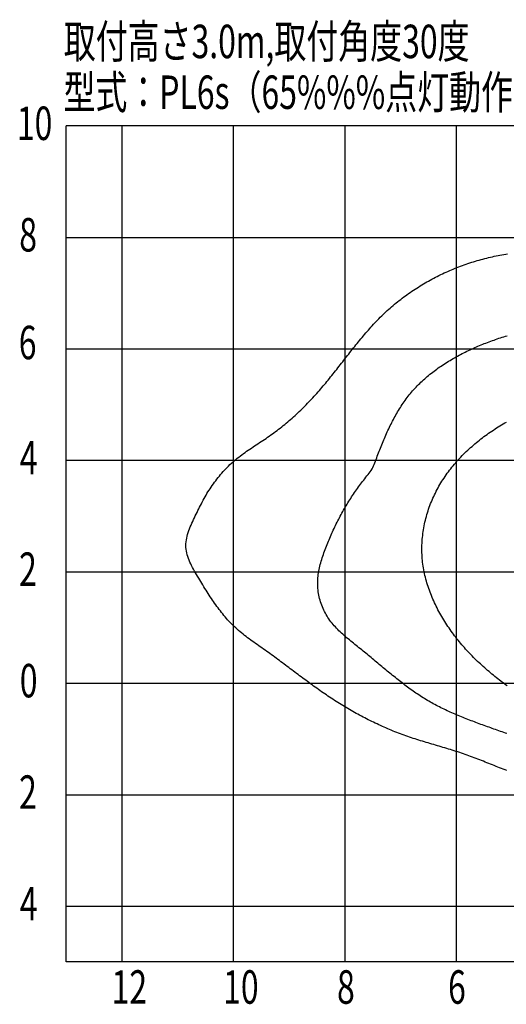
# Model space of a CAD drawing. Extents: x 0 to 420, y 0 to 297.
# Drawn here: x 302 to 331, y 196 to 255 of the extents above; entities that cross this region are included whole.
import ezdxf

# ---------------------------------------------------------------- set-up
doc = ezdxf.new("R2010")
doc.units = 0
doc.layers.get('0').update_dxf_attribs({"linetype": 'CONTINUOUS'})
doc.layers.add('0___1', color=7, linetype='CONTINUOUS')
doc.styles.get("Standard").update_dxf_attribs({"font": 'txt.shx', "width": 0.7, "bigfont": 'extfont.shx'})

msp = doc.modelspace()

# ---------------------------------------------------------------- linework, layer by layer
at = {"color": 6, "linetype": 'CONTINUOUS'}
for p, q in [((304.891, 198.956), (304.891, 248.956)), ((391.558, 248.956), (304.891, 248.956)), ((304.891, 215.622), (391.558, 215.622)), ((391.558, 198.956), (304.891, 198.956))]:
    msp.add_line(p, q, dxfattribs=at)
at = {"color": 4, "linetype": 'CONTINUOUS'}
for p, q in [((308.225, 198.956), (308.225, 248.956)), ((314.891, 198.956), (314.891, 248.956)), ((321.558, 198.956), (321.558, 248.956)), ((328.225, 198.956), (328.225, 248.956)), ((304.891, 242.289), (391.558, 242.289)), ((304.891, 235.622), (391.558, 235.622)), ((304.891, 228.956), (391.558, 228.956)), ((304.891, 222.289), (391.558, 222.289)), ((304.891, 208.956), (391.558, 208.956)), ((304.891, 202.289), (391.558, 202.289))]:
    msp.add_line(p, q, dxfattribs=at)
for points in [[(331.231, 210.394, 0), (331.122, 210.436, 0), (331.014, 210.479, 0), (330.906, 210.522, 0), (330.797, 210.565, 0), (330.689, 210.608, 0), (330.581, 210.651, 0), (330.473, 210.694, 0), (330.365, 210.737, 0), (330.257, 210.78, 0), (330.149, 210.824, 0), (330.041, 210.866, 0), (329.933, 210.909, 0), (329.825, 210.952, 0), (329.717, 210.994, 0), (329.608, 211.036, 0), (329.5, 211.078, 0), (329.392, 211.12, 0), (329.283, 211.161, 0), (329.174, 211.202, 0), (329.065, 211.242, 0), (328.956, 211.282, 0), (328.847, 211.322, 0), (328.738, 211.36, 0), (328.628, 211.399, 0), (328.519, 211.437, 0), (328.409, 211.474, 0), (328.299, 211.51, 0), (328.188, 211.546, 0), (328.078, 211.581, 0), (327.967, 211.616, 0), (327.856, 211.651, 0), (327.745, 211.685, 0), (327.634, 211.719, 0), (327.523, 211.752, 0), (327.411, 211.786, 0), (327.3, 211.819, 0), (327.189, 211.852, 0), (327.077, 211.885, 0), (326.966, 211.918, 0), (326.854, 211.95, 0), (326.743, 211.983, 0), (326.631, 212.016, 0), (326.52, 212.049, 0), (326.408, 212.083, 0), (326.297, 212.116, 0), (326.186, 212.15, 0), (326.074, 212.184, 0), (325.963, 212.219, 0), (325.852, 212.254, 0), (325.742, 212.289, 0), (325.631, 212.325, 0), (325.521, 212.362, 0), (325.41, 212.399, 0), (325.3, 212.437, 0), (325.191, 212.476, 0), (325.081, 212.515, 0), (324.972, 212.555, 0), (324.863, 212.596, 0), (324.754, 212.637, 0), (324.645, 212.679, 0), (324.537, 212.722, 0), (324.429, 212.765, 0), (324.321, 212.81, 0), (324.213, 212.854, 0), (324.106, 212.9, 0), (323.999, 212.946, 0), (323.892, 212.993, 0), (323.786, 213.04, 0), (323.679, 213.088, 0), (323.573, 213.136, 0), (323.468, 213.186, 0), (323.362, 213.235, 0), (323.257, 213.286, 0), (323.152, 213.337, 0), (323.047, 213.389, 0), (322.943, 213.441, 0), (322.839, 213.494, 0), (322.735, 213.547, 0), (322.632, 213.601, 0), (322.529, 213.655, 0), (322.426, 213.71, 0), (322.323, 213.766, 0), (322.221, 213.822, 0), (322.119, 213.879, 0), (322.017, 213.936, 0), (321.916, 213.994, 0), (321.815, 214.052, 0), (321.714, 214.111, 0), (321.614, 214.17, 0), (321.514, 214.23, 0), (321.414, 214.29, 0), (321.315, 214.351, 0), (321.216, 214.413, 0), (321.117, 214.474, 0), (321.019, 214.537, 0), (320.921, 214.599, 0), (320.824, 214.662, 0), (320.726, 214.726, 0), (320.629, 214.79, 0), (320.533, 214.855, 0), (320.437, 214.92, 0), (320.341, 214.985, 0), (320.245, 215.051, 0), (320.15, 215.117, 0), (320.055, 215.184, 0), (319.96, 215.251, 0), (319.866, 215.318, 0), (319.772, 215.385, 0), (319.678, 215.453, 0), (319.584, 215.521, 0), (319.491, 215.59, 0), (319.397, 215.658, 0), (319.304, 215.727, 0), (319.211, 215.796, 0), (319.118, 215.865, 0), (319.025, 215.934, 0), (318.932, 216.004, 0), (318.84, 216.073, 0), (318.747, 216.143, 0), (318.654, 216.213, 0), (318.562, 216.283, 0), (318.469, 216.353, 0), (318.376, 216.423, 0), (318.283, 216.492, 0), (318.191, 216.562, 0), (318.098, 216.632, 0), (318.005, 216.702, 0), (317.912, 216.772, 0), (317.818, 216.841, 0), (317.725, 216.911, 0), (317.631, 216.98, 0), (317.537, 217.05, 0), (317.443, 217.119, 0), (317.349, 217.188, 0), (317.255, 217.256, 0), (317.16, 217.325, 0), (317.065, 217.393, 0), (316.97, 217.461, 0), (316.874, 217.529, 0), (316.778, 217.597, 0), (316.682, 217.664, 0), (316.586, 217.731, 0), (316.49, 217.799, 0), (316.394, 217.866, 0), (316.298, 217.934, 0), (316.203, 218.001, 0), (316.107, 218.069, 0), (316.012, 218.138, 0), (315.918, 218.206, 0), (315.824, 218.276, 0), (315.731, 218.346, 0), (315.639, 218.416, 0), (315.547, 218.487, 0), (315.456, 218.559, 0), (315.366, 218.632, 0), (315.278, 218.705, 0), (315.19, 218.78, 0), (315.104, 218.855, 0), (315.019, 218.932, 0), (314.935, 219.01, 0), (314.852, 219.089, 0), (314.772, 219.169, 0), (314.692, 219.25, 0), (314.614, 219.333, 0), (314.537, 219.417, 0), (314.461, 219.502, 0), (314.387, 219.588, 0), (314.314, 219.675, 0), (314.241, 219.764, 0), (314.17, 219.853, 0), (314.1, 219.943, 0), (314.03, 220.034, 0), (313.962, 220.126, 0), (313.894, 220.22, 0), (313.827, 220.313, 0), (313.76, 220.408, 0), (313.695, 220.504, 0), (313.629, 220.6, 0), (313.564, 220.698, 0), (313.5, 220.795, 0), (313.436, 220.894, 0), (313.372, 220.993, 0), (313.309, 221.093, 0), (313.246, 221.194, 0), (313.183, 221.295, 0), (313.12, 221.397, 0), (313.057, 221.499, 0), (312.994, 221.602, 0), (312.931, 221.705, 0), (312.868, 221.809, 0), (312.805, 221.913, 0), (312.742, 222.018, 0), (312.679, 222.123, 0), (312.617, 222.228, 0), (312.556, 222.334, 0), (312.496, 222.44, 0), (312.439, 222.547, 0), (312.384, 222.654, 0), (312.332, 222.761, 0), (312.282, 222.869, 0), (312.237, 222.977, 0), (312.195, 223.086, 0), (312.157, 223.194, 0), (312.124, 223.304, 0), (312.096, 223.413, 0), (312.074, 223.523, 0), (312.057, 223.633, 0), (312.046, 223.744, 0), (312.042, 223.855, 0), (312.045, 223.966, 0), (312.054, 224.078, 0), (312.069, 224.19, 0), (312.09, 224.302, 0), (312.116, 224.414, 0), (312.146, 224.526, 0), (312.18, 224.637, 0), (312.219, 224.749, 0), (312.26, 224.861, 0), (312.304, 224.972, 0), (312.351, 225.082, 0), (312.399, 225.193, 0), (312.449, 225.302, 0), (312.5, 225.411, 0), (312.552, 225.52, 0), (312.603, 225.627, 0), (312.654, 225.734, 0), (312.706, 225.84, 0), (312.757, 225.945, 0), (312.808, 226.05, 0), (312.86, 226.153, 0), (312.912, 226.257, 0), (312.965, 226.359, 0), (313.019, 226.461, 0), (313.073, 226.562, 0), (313.129, 226.663, 0), (313.185, 226.764, 0), (313.243, 226.863, 0), (313.302, 226.963, 0), (313.362, 227.062, 0), (313.424, 227.16, 0), (313.487, 227.258, 0), (313.552, 227.355, 0), (313.618, 227.451, 0), (313.685, 227.546, 0), (313.753, 227.641, 0), (313.823, 227.735, 0), (313.894, 227.828, 0), (313.966, 227.92, 0), (314.04, 228.011, 0), (314.115, 228.101, 0), (314.191, 228.189, 0), (314.269, 228.277, 0), (314.347, 228.363, 0), (314.428, 228.448, 0), (314.509, 228.532, 0), (314.591, 228.614, 0), (314.675, 228.695, 0), (314.76, 228.775, 0), (314.847, 228.853, 0), (314.934, 228.929, 0), (315.023, 229.004, 0), (315.113, 229.077, 0), (315.204, 229.149, 0), (315.296, 229.22, 0), (315.388, 229.289, 0), (315.482, 229.358, 0), (315.576, 229.426, 0), (315.671, 229.492, 0), (315.766, 229.559, 0), (315.862, 229.624, 0), (315.959, 229.689, 0), (316.055, 229.754, 0), (316.152, 229.818, 0), (316.249, 229.882, 0), (316.346, 229.946, 0), (316.443, 230.01, 0), (316.54, 230.075, 0), (316.637, 230.139, 0), (316.734, 230.204, 0), (316.83, 230.269, 0), (316.926, 230.335, 0), (317.022, 230.402, 0), (317.117, 230.469, 0), (317.211, 230.537, 0), (317.305, 230.605, 0), (317.399, 230.675, 0), (317.492, 230.745, 0), (317.584, 230.815, 0), (317.676, 230.887, 0), (317.768, 230.959, 0), (317.858, 231.031, 0), (317.949, 231.105, 0), (318.038, 231.179, 0), (318.128, 231.253, 0), (318.216, 231.329, 0), (318.304, 231.405, 0), (318.392, 231.481, 0), (318.479, 231.558, 0), (318.566, 231.636, 0), (318.651, 231.714, 0), (318.737, 231.793, 0), (318.822, 231.873, 0), (318.906, 231.953, 0), (318.99, 232.034, 0), (319.073, 232.115, 0), (319.155, 232.197, 0), (319.237, 232.28, 0), (319.319, 232.363, 0), (319.399, 232.446, 0), (319.48, 232.53, 0), (319.559, 232.615, 0), (319.638, 232.7, 0), (319.717, 232.786, 0), (319.794, 232.872, 0), (319.872, 232.959, 0), (319.949, 233.046, 0), (320.025, 233.134, 0), (320.101, 233.222, 0), (320.176, 233.31, 0), (320.251, 233.399, 0), (320.326, 233.488, 0), (320.4, 233.577, 0), (320.474, 233.667, 0), (320.548, 233.757, 0), (320.621, 233.848, 0), (320.694, 233.938, 0), (320.767, 234.029, 0), (320.84, 234.12, 0), (320.912, 234.211, 0), (320.984, 234.302, 0), (321.056, 234.394, 0), (321.128, 234.485, 0), (321.2, 234.577, 0), (321.272, 234.668, 0), (321.343, 234.76, 0), (321.415, 234.852, 0), (321.486, 234.944, 0), (321.558, 235.035, 0), (321.63, 235.127, 0), (321.701, 235.219, 0), (321.773, 235.31, 0), (321.845, 235.402, 0), (321.917, 235.493, 0), (321.989, 235.584, 0), (322.062, 235.675, 0), (322.134, 235.766, 0), (322.207, 235.856, 0), (322.28, 235.947, 0), (322.353, 236.037, 0), (322.427, 236.126, 0), (322.501, 236.216, 0), (322.575, 236.305, 0), (322.65, 236.394, 0), (322.725, 236.482, 0), (322.8, 236.57, 0), (322.876, 236.658, 0), (322.952, 236.745, 0), (323.029, 236.832, 0), (323.106, 236.918, 0), (323.184, 237.004, 0), (323.262, 237.089, 0), (323.341, 237.173, 0), (323.421, 237.258, 0), (323.501, 237.341, 0), (323.582, 237.424, 0), (323.664, 237.506, 0), (323.746, 237.588, 0), (323.829, 237.669, 0), (323.912, 237.749, 0), (323.997, 237.829, 0), (324.082, 237.907, 0), (324.168, 237.985, 0), (324.255, 238.063, 0), (324.342, 238.139, 0), (324.431, 238.215, 0), (324.52, 238.29, 0), (324.61, 238.364, 0), (324.701, 238.437, 0), (324.792, 238.51, 0), (324.884, 238.582, 0), (324.977, 238.653, 0), (325.07, 238.723, 0), (325.164, 238.793, 0), (325.259, 238.861, 0), (325.355, 238.929, 0), (325.451, 238.996, 0), (325.547, 239.062, 0), (325.645, 239.128, 0), (325.743, 239.192, 0), (325.841, 239.256, 0), (325.94, 239.319, 0), (326.04, 239.381, 0), (326.14, 239.442, 0), (326.241, 239.502, 0), (326.342, 239.562, 0), (326.444, 239.62, 0), (326.547, 239.678, 0), (326.649, 239.735, 0), (326.753, 239.791, 0), (326.857, 239.846, 0), (326.961, 239.901, 0), (327.066, 239.954, 0), (327.171, 240.007, 0), (327.277, 240.058, 0), (327.383, 240.109, 0), (327.489, 240.159, 0), (327.596, 240.208, 0), (327.703, 240.256, 0), (327.811, 240.303, 0), (327.919, 240.35, 0), (328.027, 240.395, 0), (328.136, 240.439, 0), (328.245, 240.483, 0), (328.354, 240.525, 0), (328.464, 240.567, 0), (328.574, 240.608, 0), (328.684, 240.647, 0), (328.795, 240.686, 0), (328.905, 240.724, 0), (329.016, 240.761, 0), (329.128, 240.797, 0), (329.239, 240.832, 0), (329.351, 240.866, 0), (329.462, 240.899, 0), (329.574, 240.931, 0), (329.687, 240.962, 0), (329.799, 240.993, 0), (329.912, 241.022, 0), (330.024, 241.05, 0), (330.137, 241.078, 0), (330.25, 241.104, 0), (330.363, 241.13, 0), (330.477, 241.154, 0), (330.59, 241.178, 0), (330.704, 241.201, 0), (330.818, 241.224, 0), (330.931, 241.245, 0), (331.046, 241.266, 0), (331.16, 241.285, 0), (331.274, 241.305, 0)], [(331.236, 212.608, 0), (331.139, 212.642, 0), (331.041, 212.677, 0), (330.944, 212.711, 0), (330.846, 212.745, 0), (330.749, 212.779, 0), (330.652, 212.814, 0), (330.554, 212.848, 0), (330.457, 212.883, 0), (330.359, 212.917, 0), (330.262, 212.952, 0), (330.164, 212.987, 0), (330.067, 213.022, 0), (329.969, 213.057, 0), (329.871, 213.092, 0), (329.774, 213.128, 0), (329.676, 213.163, 0), (329.579, 213.199, 0), (329.482, 213.235, 0), (329.384, 213.271, 0), (329.287, 213.308, 0), (329.19, 213.345, 0), (329.093, 213.382, 0), (328.996, 213.419, 0), (328.899, 213.456, 0), (328.802, 213.494, 0), (328.706, 213.533, 0), (328.61, 213.571, 0), (328.513, 213.61, 0), (328.418, 213.65, 0), (328.322, 213.689, 0), (328.226, 213.73, 0), (328.131, 213.77, 0), (328.036, 213.811, 0), (327.942, 213.853, 0), (327.847, 213.895, 0), (327.753, 213.938, 0), (327.659, 213.981, 0), (327.566, 214.025, 0), (327.473, 214.069, 0), (327.38, 214.114, 0), (327.288, 214.159, 0), (327.196, 214.205, 0), (327.105, 214.252, 0), (327.014, 214.299, 0), (326.923, 214.347, 0), (326.833, 214.396, 0), (326.743, 214.445, 0), (326.654, 214.496, 0), (326.565, 214.546, 0), (326.477, 214.598, 0), (326.39, 214.65, 0), (326.303, 214.704, 0), (326.216, 214.757, 0), (326.13, 214.812, 0), (326.044, 214.867, 0), (325.959, 214.923, 0), (325.874, 214.98, 0), (325.79, 215.037, 0), (325.706, 215.095, 0), (325.622, 215.154, 0), (325.539, 215.213, 0), (325.456, 215.273, 0), (325.373, 215.333, 0), (325.291, 215.394, 0), (325.209, 215.455, 0), (325.128, 215.516, 0), (325.046, 215.579, 0), (324.965, 215.641, 0), (324.884, 215.704, 0), (324.803, 215.767, 0), (324.723, 215.831, 0), (324.642, 215.895, 0), (324.562, 215.96, 0), (324.482, 216.024, 0), (324.402, 216.089, 0), (324.322, 216.155, 0), (324.242, 216.22, 0), (324.162, 216.286, 0), (324.082, 216.352, 0), (324.003, 216.418, 0), (323.923, 216.484, 0), (323.843, 216.551, 0), (323.764, 216.617, 0), (323.684, 216.684, 0), (323.604, 216.751, 0), (323.524, 216.818, 0), (323.444, 216.884, 0), (323.364, 216.951, 0), (323.284, 217.018, 0), (323.203, 217.085, 0), (323.123, 217.152, 0), (323.042, 217.219, 0), (322.961, 217.285, 0), (322.88, 217.352, 0), (322.799, 217.418, 0), (322.717, 217.484, 0), (322.635, 217.55, 0), (322.553, 217.616, 0), (322.47, 217.682, 0), (322.388, 217.748, 0), (322.305, 217.813, 0), (322.222, 217.879, 0), (322.14, 217.945, 0), (322.057, 218.011, 0), (321.975, 218.077, 0), (321.894, 218.144, 0), (321.813, 218.21, 0), (321.732, 218.278, 0), (321.652, 218.346, 0), (321.573, 218.414, 0), (321.495, 218.483, 0), (321.417, 218.552, 0), (321.341, 218.623, 0), (321.266, 218.694, 0), (321.191, 218.766, 0), (321.119, 218.839, 0), (321.047, 218.913, 0), (320.977, 218.988, 0), (320.909, 219.065, 0), (320.842, 219.142, 0), (320.777, 219.221, 0), (320.714, 219.301, 0), (320.652, 219.383, 0), (320.593, 219.465, 0), (320.536, 219.55, 0), (320.481, 219.636, 0), (320.428, 219.724, 0), (320.377, 219.813, 0), (320.329, 219.904, 0), (320.284, 219.997, 0), (320.241, 220.092, 0), (320.2, 220.187, 0), (320.162, 220.284, 0), (320.127, 220.382, 0), (320.094, 220.482, 0), (320.064, 220.582, 0), (320.037, 220.683, 0), (320.012, 220.784, 0), (319.991, 220.886, 0), (319.972, 220.989, 0), (319.956, 221.092, 0), (319.943, 221.196, 0), (319.933, 221.299, 0), (319.926, 221.402, 0), (319.921, 221.506, 0), (319.92, 221.609, 0), (319.922, 221.712, 0), (319.927, 221.814, 0), (319.934, 221.917, 0), (319.943, 222.019, 0), (319.956, 222.122, 0), (319.97, 222.223, 0), (319.987, 222.325, 0), (320.006, 222.427, 0), (320.027, 222.528, 0), (320.05, 222.629, 0), (320.075, 222.73, 0), (320.102, 222.83, 0), (320.13, 222.931, 0), (320.16, 223.031, 0), (320.192, 223.13, 0), (320.224, 223.23, 0), (320.258, 223.329, 0), (320.293, 223.428, 0), (320.329, 223.527, 0), (320.366, 223.625, 0), (320.404, 223.723, 0), (320.442, 223.821, 0), (320.481, 223.918, 0), (320.521, 224.015, 0), (320.561, 224.112, 0), (320.601, 224.208, 0), (320.642, 224.304, 0), (320.684, 224.4, 0), (320.726, 224.495, 0), (320.768, 224.59, 0), (320.811, 224.685, 0), (320.855, 224.779, 0), (320.899, 224.873, 0), (320.943, 224.967, 0), (320.988, 225.06, 0), (321.034, 225.153, 0), (321.08, 225.246, 0), (321.127, 225.338, 0), (321.174, 225.43, 0), (321.222, 225.522, 0), (321.27, 225.613, 0), (321.319, 225.704, 0), (321.368, 225.795, 0), (321.418, 225.885, 0), (321.469, 225.975, 0), (321.52, 226.064, 0), (321.572, 226.153, 0), (321.624, 226.242, 0), (321.677, 226.33, 0), (321.73, 226.418, 0), (321.784, 226.506, 0), (321.839, 226.593, 0), (321.894, 226.68, 0), (321.95, 226.766, 0), (322.007, 226.852, 0), (322.064, 226.938, 0), (322.122, 227.024, 0), (322.18, 227.109, 0), (322.239, 227.193, 0), (322.299, 227.277, 0), (322.36, 227.361, 0), (322.421, 227.445, 0), (322.482, 227.528, 0), (322.545, 227.611, 0), (322.608, 227.693, 0), (322.672, 227.775, 0), (322.736, 227.856, 0), (322.801, 227.937, 0), (322.867, 228.018, 0), (322.932, 228.1, 0), (322.996, 228.181, 0), (323.057, 228.264, 0), (323.116, 228.349, 0), (323.17, 228.436, 0), (323.22, 228.526, 0), (323.264, 228.618, 0), (323.304, 228.713, 0), (323.341, 228.81, 0), (323.377, 228.907, 0), (323.413, 229.005, 0), (323.449, 229.102, 0), (323.485, 229.2, 0), (323.521, 229.297, 0), (323.558, 229.395, 0), (323.596, 229.492, 0), (323.634, 229.59, 0), (323.672, 229.687, 0), (323.71, 229.784, 0), (323.749, 229.881, 0), (323.789, 229.978, 0), (323.829, 230.075, 0), (323.869, 230.171, 0), (323.91, 230.268, 0), (323.951, 230.364, 0), (323.993, 230.459, 0), (324.036, 230.555, 0), (324.079, 230.65, 0), (324.123, 230.745, 0), (324.167, 230.839, 0), (324.212, 230.933, 0), (324.258, 231.027, 0), (324.304, 231.12, 0), (324.351, 231.213, 0), (324.399, 231.305, 0), (324.447, 231.397, 0), (324.496, 231.488, 0), (324.546, 231.579, 0), (324.597, 231.67, 0), (324.648, 231.759, 0), (324.701, 231.849, 0), (324.754, 231.937, 0), (324.808, 232.025, 0), (324.863, 232.112, 0), (324.918, 232.199, 0), (324.975, 232.285, 0), (325.032, 232.37, 0), (325.091, 232.455, 0), (325.15, 232.539, 0), (325.211, 232.622, 0), (325.272, 232.704, 0), (325.334, 232.786, 0), (325.398, 232.866, 0), (325.462, 232.946, 0), (325.528, 233.025, 0), (325.594, 233.103, 0), (325.662, 233.18, 0), (325.731, 233.256, 0), (325.801, 233.331, 0), (325.872, 233.406, 0), (325.944, 233.479, 0), (326.017, 233.552, 0), (326.091, 233.623, 0), (326.165, 233.694, 0), (326.241, 233.764, 0), (326.318, 233.833, 0), (326.396, 233.901, 0), (326.474, 233.969, 0), (326.554, 234.035, 0), (326.634, 234.1, 0), (326.715, 234.165, 0), (326.796, 234.229, 0), (326.879, 234.292, 0), (326.962, 234.354, 0), (327.046, 234.415, 0), (327.131, 234.476, 0), (327.216, 234.536, 0), (327.302, 234.594, 0), (327.389, 234.652, 0), (327.476, 234.71, 0), (327.563, 234.766, 0), (327.652, 234.822, 0), (327.74, 234.876, 0), (327.83, 234.93, 0), (327.919, 234.984, 0), (328.01, 235.036, 0), (328.1, 235.088, 0), (328.191, 235.139, 0), (328.283, 235.189, 0), (328.375, 235.238, 0), (328.467, 235.287, 0), (328.559, 235.335, 0), (328.652, 235.382, 0), (328.745, 235.428, 0), (328.838, 235.474, 0), (328.932, 235.519, 0), (329.026, 235.563, 0), (329.12, 235.607, 0), (329.214, 235.65, 0), (329.309, 235.692, 0), (329.404, 235.734, 0), (329.499, 235.775, 0), (329.594, 235.815, 0), (329.69, 235.854, 0), (329.785, 235.893, 0), (329.881, 235.932, 0), (329.978, 235.969, 0), (330.074, 236.006, 0), (330.171, 236.043, 0), (330.268, 236.079, 0), (330.365, 236.114, 0), (330.462, 236.149, 0), (330.559, 236.183, 0), (330.657, 236.217, 0), (330.755, 236.25, 0), (330.853, 236.283, 0), (330.951, 236.315, 0), (331.049, 236.346, 0), (331.148, 236.377, 0), (331.247, 236.408, 0)], [(331.247, 215.465, 0), (331.154, 215.533, 0), (331.062, 215.602, 0), (330.97, 215.671, 0), (330.878, 215.741, 0), (330.787, 215.811, 0), (330.696, 215.882, 0), (330.606, 215.953, 0), (330.516, 216.025, 0), (330.427, 216.097, 0), (330.339, 216.17, 0), (330.25, 216.243, 0), (330.163, 216.317, 0), (330.076, 216.392, 0), (329.989, 216.467, 0), (329.903, 216.543, 0), (329.818, 216.619, 0), (329.733, 216.696, 0), (329.649, 216.773, 0), (329.565, 216.852, 0), (329.482, 216.93, 0), (329.4, 217.01, 0), (329.318, 217.09, 0), (329.237, 217.17, 0), (329.157, 217.252, 0), (329.077, 217.334, 0), (328.998, 217.416, 0), (328.92, 217.5, 0), (328.842, 217.583, 0), (328.765, 217.668, 0), (328.689, 217.753, 0), (328.614, 217.839, 0), (328.539, 217.926, 0), (328.465, 218.014, 0), (328.392, 218.102, 0), (328.32, 218.191, 0), (328.248, 218.28, 0), (328.177, 218.371, 0), (328.107, 218.462, 0), (328.038, 218.554, 0), (327.97, 218.646, 0), (327.902, 218.74, 0), (327.836, 218.834, 0), (327.77, 218.929, 0), (327.705, 219.024, 0), (327.641, 219.121, 0), (327.578, 219.218, 0), (327.516, 219.316, 0), (327.455, 219.414, 0), (327.395, 219.514, 0), (327.336, 219.613, 0), (327.278, 219.714, 0), (327.221, 219.815, 0), (327.165, 219.917, 0), (327.111, 220.02, 0), (327.058, 220.123, 0), (327.006, 220.227, 0), (326.955, 220.331, 0), (326.905, 220.436, 0), (326.857, 220.541, 0), (326.81, 220.647, 0), (326.765, 220.754, 0), (326.721, 220.861, 0), (326.678, 220.968, 0), (326.637, 221.076, 0), (326.597, 221.185, 0), (326.559, 221.294, 0), (326.522, 221.403, 0), (326.487, 221.513, 0), (326.453, 221.623, 0), (326.421, 221.733, 0), (326.391, 221.844, 0), (326.362, 221.956, 0), (326.335, 222.067, 0), (326.309, 222.179, 0), (326.286, 222.291, 0), (326.264, 222.404, 0), (326.244, 222.517, 0), (326.226, 222.63, 0), (326.21, 222.744, 0), (326.195, 222.857, 0), (326.183, 222.971, 0), (326.172, 223.085, 0), (326.164, 223.2, 0), (326.157, 223.314, 0), (326.153, 223.429, 0), (326.15, 223.544, 0), (326.149, 223.658, 0), (326.15, 223.773, 0), (326.153, 223.888, 0), (326.158, 224.003, 0), (326.165, 224.118, 0), (326.174, 224.233, 0), (326.184, 224.348, 0), (326.197, 224.462, 0), (326.211, 224.577, 0), (326.227, 224.691, 0), (326.245, 224.805, 0), (326.264, 224.919, 0), (326.285, 225.033, 0), (326.308, 225.146, 0), (326.333, 225.259, 0), (326.36, 225.372, 0), (326.388, 225.484, 0), (326.418, 225.596, 0), (326.449, 225.707, 0), (326.483, 225.818, 0), (326.517, 225.928, 0), (326.554, 226.038, 0), (326.592, 226.147, 0), (326.632, 226.256, 0), (326.673, 226.364, 0), (326.716, 226.471, 0), (326.76, 226.578, 0), (326.806, 226.684, 0), (326.854, 226.789, 0), (326.903, 226.894, 0), (326.954, 226.997, 0), (327.006, 227.1, 0), (327.059, 227.202, 0), (327.114, 227.303, 0), (327.17, 227.404, 0), (327.228, 227.503, 0), (327.287, 227.602, 0), (327.348, 227.7, 0), (327.41, 227.797, 0), (327.473, 227.893, 0), (327.537, 227.988, 0), (327.603, 228.083, 0), (327.67, 228.177, 0), (327.738, 228.269, 0), (327.807, 228.361, 0), (327.877, 228.453, 0), (327.949, 228.543, 0), (328.022, 228.632, 0), (328.096, 228.721, 0), (328.17, 228.808, 0), (328.246, 228.895, 0), (328.323, 228.981, 0), (328.401, 229.066, 0), (328.48, 229.15, 0), (328.56, 229.233, 0), (328.641, 229.315, 0), (328.723, 229.397, 0), (328.806, 229.477, 0), (328.89, 229.557, 0), (328.974, 229.635, 0), (329.06, 229.713, 0), (329.146, 229.79, 0), (329.233, 229.866, 0), (329.32, 229.941, 0), (329.409, 230.015, 0), (329.498, 230.088, 0), (329.588, 230.16, 0), (329.679, 230.231, 0), (329.77, 230.301, 0), (329.862, 230.371, 0), (329.954, 230.439, 0), (330.047, 230.506, 0), (330.141, 230.573, 0), (330.235, 230.638, 0), (330.33, 230.703, 0), (330.425, 230.767, 0), (330.521, 230.829, 0), (330.618, 230.891, 0), (330.715, 230.952, 0), (330.812, 231.012, 0), (330.91, 231.072, 0), (331.009, 231.13, 0), (331.108, 231.188, 0), (331.207, 231.244, 0)]]:
    msp.add_polyline3d(points)

# ---------------------------------------------------------------- texts
at = {"layer": '0___1', "width": 0.7}
for s, p in [('取付高さ3.0m,取付角度30度', (304.739, 253.006)), ('型式：PL6s（65%%%点灯動作時、直下照度約 14 lx）', (304.719, 249.969))]:
    msp.add_text(s, height=2, dxfattribs=at).set_placement(p)
at = {"layer": '0___1', "color": 4, "width": 0.7}
for s, p in [('10', (301.937, 248.112)), ('8', (302.079, 241.445)), ('6', (302.049, 235.001)), ('4', (302.11, 228.112)), ('2', (302.069, 221.445)), ('0', (302.11, 214.778)), ('2', (302.069, 208.112)), ('4', (302.11, 201.445)), ('12', (307.601, 196.456)), ('10', (314.268, 196.456)), ('8', (321.077, 196.456)), ('6', (327.713, 196.456))]:
    msp.add_text(s, height=2, dxfattribs=at).set_placement(p)

doc.saveas('drawing.dxf')
